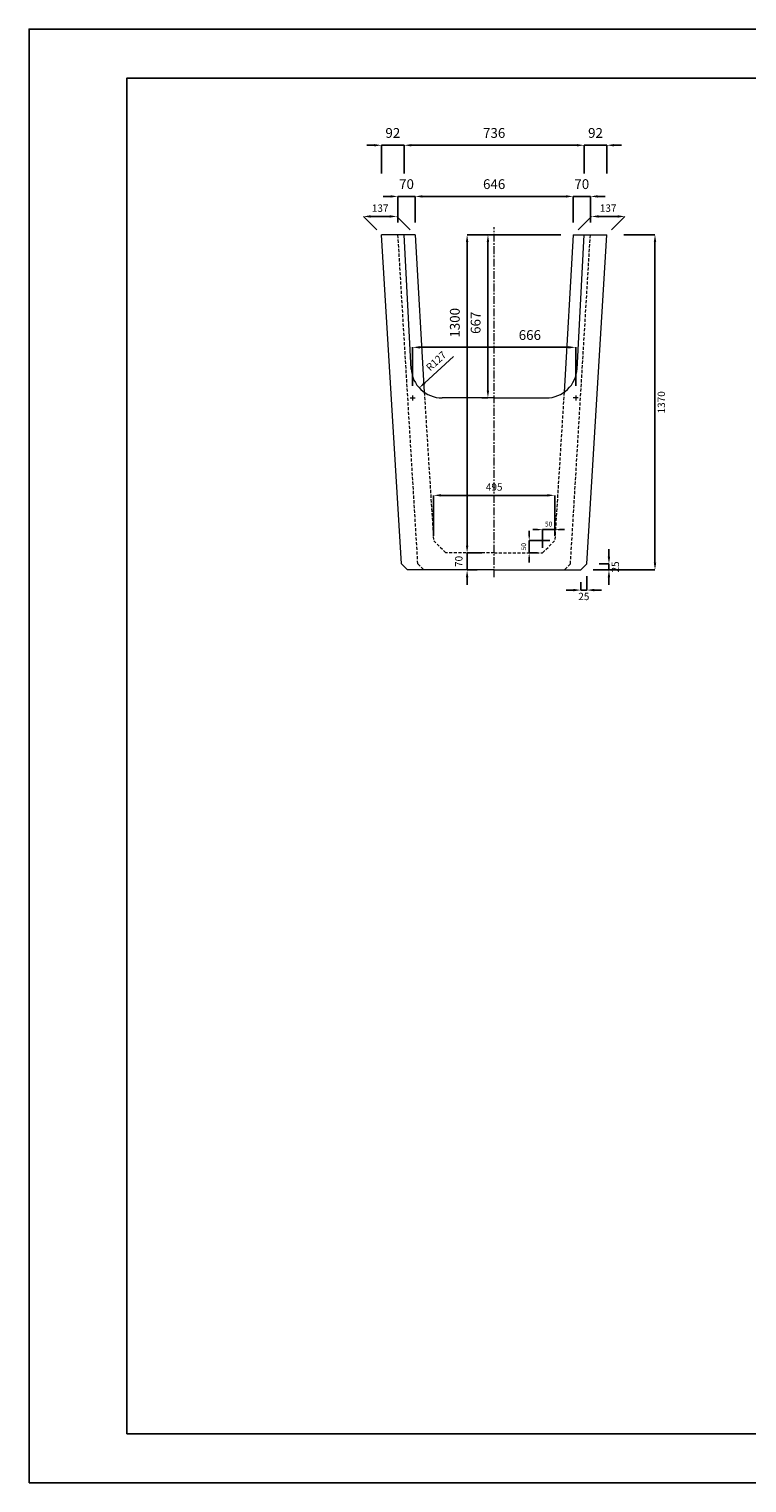
# Model space of a CAD drawing. Units: millimetres. Extents: x 83 to 8483, y 89 to 6029.
# Drawn here: x 83 to 3015, y 89 to 6029 of the extents above; entities that cross this region are included whole.
import ezdxf

# ---------------------------------------------------------------- set-up
doc = ezdxf.new("R2010")
doc.units = ezdxf.units.MM
doc.linetypes.add('CENTER', pattern=[50.8, 31.75, -6.35, 6.35, -6.35])
doc.linetypes.add('DASHED', pattern=[19.05, 12.7, -6.35])
doc.layers.get('DEFPOINTS').update_dxf_attribs({"color": 1})
for name, color, linetype, lineweight in [('S-center', 4, 'CENTER', 15), ('S-main', 7, 'Continuous', 15), ('S-shadow', 5, 'DASHED', 15), ('S-size', 7, 'Continuous', 15)]:
    doc.layers.add(name, color=color, linetype=linetype, lineweight=lineweight)
doc.layers.add('S-title', color=7, linetype='Continuous')
doc.styles.get("Standard").update_dxf_attribs({"font": 'txt.shx', "bigfont": 'extfont2.shx'})
doc.dimstyles.new('ISO-25', dxfattribs={"dimtxt": 2.5, "dimasz": 2.5, "dimexe": 1.25, "dimexo": 0.625, "dimtad": 2, "dimtxsty": 'Standard', "dimcen": 2.5, "dimadec": 0, "dimazin": 0, "dimtfac": 1, "dimtmove": 0, "dimatfit": 3, "dimfxl": 1, "dimarcsym": 0})

# ---------------------------------------------------------------- blocks, each defined once
blk = doc.blocks.new('*D10')
at = {"layer": 'DEFPOINTS', "color": 0}
for p in [(2305.8, 5345.2), (1659.8, 5188.9), (2305.8, 5188.9)]:
    blk.add_point(p, dxfattribs=at)
at = {"layer": 'S-size', "color": 0, "lineweight": -2}
for p, q in [((1659.8, 5238.9), (1659.8, 5345.2)), ((1689.8, 5345.2), (2275.8, 5345.2)), ((2305.8, 5238.9), (2305.8, 5345.2))]:
    blk.add_line(p, q, dxfattribs=at)
at = {"layer": 'S-size', "color": 0}
for points in [[(1689.8, 5350.2), (1689.8, 5340.2), (1659.8, 5345.2)], [(2275.8, 5350.2), (2275.8, 5340.2), (2305.8, 5345.2)]]:
    blk.add_solid(points, dxfattribs=at)
at = {"layer": 'S-size', "color": 0, "insert": (1982.8, 5390.2), "char_height": 40, "attachment_point": 5}
blk.add_mtext('646', dxfattribs=at)
blk = doc.blocks.new('*D11')
at = {"layer": 'DEFPOINTS', "color": 0}
for p in [(2350.8, 5554.3), (1614.8, 5188.9), (2350.8, 5188.9)]:
    blk.add_point(p, dxfattribs=at)
at = {"layer": 'S-size', "color": 0, "lineweight": -2}
for p, q in [((1614.8, 5438.9), (1614.8, 5554.3)), ((1644.8, 5554.3), (2320.8, 5554.3)), ((2350.8, 5438.9), (2350.8, 5554.3))]:
    blk.add_line(p, q, dxfattribs=at)
at = {"layer": 'S-size', "color": 0}
for points in [[(1644.8, 5559.3), (1644.8, 5549.3), (1614.8, 5554.3)], [(2320.8, 5559.3), (2320.8, 5549.3), (2350.8, 5554.3)]]:
    blk.add_solid(points, dxfattribs=at)
at = {"layer": 'S-size', "color": 0, "insert": (1982.8, 5599.3), "char_height": 40, "attachment_point": 5}
blk.add_mtext('736', dxfattribs=at)
blk = doc.blocks.new('*D12')
at = {"layer": 'DEFPOINTS', "color": 0}
for p in [(2442.8, 5554.3), (2350.8, 5188.9), (2442.8, 5188.9)]:
    blk.add_point(p, dxfattribs=at)
at = {"layer": 'S-size', "color": 0, "lineweight": -2}
for p, q in [((2320.8, 5554.3), (2290.8, 5554.3)), ((2350.8, 5438.9), (2350.8, 5554.3)), ((2350.8, 5554.3), (2442.8, 5554.3)), ((2442.8, 5438.9), (2442.8, 5554.3)), ((2472.8, 5554.3), (2502.8, 5554.3))]:
    blk.add_line(p, q, dxfattribs=at)
at = {"layer": 'S-size', "color": 0}
for points in [[(2320.8, 5559.3), (2320.8, 5549.3), (2350.8, 5554.3)], [(2472.8, 5559.3), (2472.8, 5549.3), (2442.8, 5554.3)]]:
    blk.add_solid(points, dxfattribs=at)
at = {"layer": 'S-size', "color": 0, "insert": (2396.8, 5599.3), "char_height": 40, "attachment_point": 5}
blk.add_mtext('92', dxfattribs=at)
blk = doc.blocks.new('*D13')
at = {"layer": 'DEFPOINTS', "color": 0}
for p in [(2517, 5263.4), (2305.8, 5188.9), (2442.8, 5188.9)]:
    blk.add_point(p, dxfattribs=at)
at = {"layer": 'S-size', "color": 0, "lineweight": -2}
for p, q in [((2325.7, 5208.9), (2380, 5263.4)), ((2410, 5263.4), (2487, 5263.4)), ((2462.7, 5208.9), (2517, 5263.4))]:
    blk.add_line(p, q, dxfattribs=at)
at = {"layer": 'S-size', "color": 0}
for points in [[(2410, 5268.4), (2410, 5258.4), (2380, 5263.4)], [(2487, 5268.4), (2487, 5258.4), (2517, 5263.4)]]:
    blk.add_solid(points, dxfattribs=at)
at = {"layer": 'S-size', "color": 0, "insert": (2448.5, 5293.4), "char_height": 30, "attachment_point": 5}
blk.add_mtext('137', dxfattribs=at)
blk = doc.blocks.new('*D14')
at = {"layer": 'DEFPOINTS', "color": 0}
for p in [(2305.8, 5188.9), (1957.3, 4521.9), (1982.8, 4521.9)]:
    blk.add_point(p, dxfattribs=at)
at = {"layer": 'S-size', "color": 0, "lineweight": -2}
for p, q in [((2255.8, 5188.9), (1957.3, 5188.9)), ((1957.3, 5158.9), (1957.3, 4551.9)), ((1932.8, 4521.9), (1957.3, 4521.9))]:
    blk.add_line(p, q, dxfattribs=at)
at = {"layer": 'S-size', "color": 0}
for points in [[(1952.3, 5158.9), (1962.3, 5158.9), (1957.3, 5188.9)], [(1952.3, 4551.9), (1962.3, 4551.9), (1957.3, 4521.9)]]:
    blk.add_solid(points, dxfattribs=at)
at = {"layer": 'S-size', "color": 0, "insert": (1912.3, 4828.9), "char_height": 40, "attachment_point": 5, "rotation": 90}
blk.add_mtext('667', dxfattribs=at)
blk = doc.blocks.new('*D15')
at = {"layer": 'DEFPOINTS', "color": 0}
for p in [(2315.8, 4728.7), (1649.8, 4521.9), (2315.8, 4521.9)]:
    blk.add_point(p, dxfattribs=at)
at = {"layer": 'S-size', "color": 0, "lineweight": -2}
for p, q in [((1649.8, 4571.9), (1649.8, 4728.7)), ((1679.8, 4728.7), (2285.8, 4728.7)), ((2315.8, 4571.9), (2315.8, 4728.7))]:
    blk.add_line(p, q, dxfattribs=at)
at = {"layer": 'S-size', "color": 0}
for points in [[(1679.8, 4733.7), (1679.8, 4723.7), (1649.8, 4728.7)], [(2285.8, 4733.7), (2285.8, 4723.7), (2315.8, 4728.7)]]:
    blk.add_solid(points, dxfattribs=at)
at = {"layer": 'S-size', "color": 0, "insert": (2128.6, 4773.7), "char_height": 40, "attachment_point": 5}
blk.add_mtext('666', dxfattribs=at)
blk = doc.blocks.new('*D16')
at = {"layer": 'DEFPOINTS', "color": 0}
for p in [(2336.6, 3818.9), (2361.6, 3843.9), (2451.7, 3843.9)]:
    blk.add_point(p, dxfattribs=at)
at = {"layer": 'S-size', "color": 0, "lineweight": -2}
for p, q in [((2451.7, 3873.9), (2451.7, 3903.9)), ((2386.6, 3818.9), (2451.7, 3818.9)), ((2411.6, 3843.9), (2451.7, 3843.9)), ((2451.7, 3818.9), (2451.7, 3843.9)), ((2451.7, 3788.9), (2451.7, 3758.9))]:
    blk.add_line(p, q, dxfattribs=at)
at = {"layer": 'S-size', "color": 0}
for points in [[(2446.7, 3873.9), (2456.7, 3873.9), (2451.7, 3843.9)], [(2446.7, 3788.9), (2456.7, 3788.9), (2451.7, 3818.9)]]:
    blk.add_solid(points, dxfattribs=at)
at = {"layer": 'S-size', "color": 0, "insert": (2481.7, 3831.4), "char_height": 30, "attachment_point": 5, "rotation": 90}
blk.add_mtext('25', dxfattribs=at)
blk = doc.blocks.new('*D17')
at = {"layer": 'DEFPOINTS', "color": 0}
for p in [(2336.6, 3818.9), (2361.6, 3843.9), (2361.6, 3736.8)]:
    blk.add_point(p, dxfattribs=at)
at = {"layer": 'S-size', "color": 0, "lineweight": -2}
for p, q in [((2336.6, 3768.9), (2336.6, 3736.8)), ((2361.6, 3793.9), (2361.6, 3736.8)), ((2306.6, 3736.8), (2276.6, 3736.8)), ((2336.6, 3736.8), (2361.6, 3736.8)), ((2391.6, 3736.8), (2421.6, 3736.8))]:
    blk.add_line(p, q, dxfattribs=at)
at = {"layer": 'S-size', "color": 0}
for points in [[(2306.6, 3741.8), (2306.6, 3731.8), (2336.6, 3736.8)], [(2391.6, 3741.8), (2391.6, 3731.8), (2361.6, 3736.8)]]:
    blk.add_solid(points, dxfattribs=at)
at = {"layer": 'S-size', "color": 0, "insert": (2349.1, 3706.8), "char_height": 30, "attachment_point": 5}
blk.add_mtext('25', dxfattribs=at)
blk = doc.blocks.new('*D18')
at = {"layer": 'DEFPOINTS', "color": 0}
for p in [(2230.3, 4123.9), (1735.3, 3938.9), (2230.3, 3938.9)]:
    blk.add_point(p, dxfattribs=at)
at = {"layer": 'S-size', "color": 0, "lineweight": -2}
for p, q in [((1735.3, 3958.9), (1735.3, 4123.9)), ((1765.3, 4123.9), (2200.3, 4123.9)), ((2230.3, 3958.9), (2230.3, 4123.9))]:
    blk.add_line(p, q, dxfattribs=at)
at = {"layer": 'S-size', "color": 0}
for points in [[(1765.3, 4128.9), (1765.3, 4118.9), (1735.3, 4123.9)], [(2200.3, 4128.9), (2200.3, 4118.9), (2230.3, 4123.9)]]:
    blk.add_solid(points, dxfattribs=at)
at = {"layer": 'S-size', "color": 0, "insert": (1982.8, 4153.9), "char_height": 30, "attachment_point": 5}
blk.add_mtext('495', dxfattribs=at)
blk = doc.blocks.new('*D19')
at = {"layer": 'DEFPOINTS', "color": 0}
for p in [(2125.9, 3938.9), (2230.3, 3938.9), (2180.3, 3888.9)]:
    blk.add_point(p, dxfattribs=at)
at = {"layer": 'S-size', "color": 0, "lineweight": -2}
for p, q in [((2125.9, 3958.9), (2125.9, 3978.9)), ((2210.3, 3938.9), (2125.9, 3938.9)), ((2125.9, 3888.9), (2125.9, 3938.9)), ((2160.3, 3888.9), (2125.9, 3888.9)), ((2125.9, 3868.9), (2125.9, 3848.9))]:
    blk.add_line(p, q, dxfattribs=at)
at = {"layer": 'S-size', "color": 0}
for points in [[(2122.6, 3958.9), (2129.3, 3958.9), (2125.9, 3938.9)], [(2122.6, 3868.9), (2129.3, 3868.9), (2125.9, 3888.9)]]:
    blk.add_solid(points, dxfattribs=at)
at = {"layer": 'S-size', "color": 0, "insert": (2105.9, 3913.9), "char_height": 20, "attachment_point": 5, "rotation": 90}
blk.add_mtext('50', dxfattribs=at)
blk = doc.blocks.new('*D20')
at = {"layer": 'DEFPOINTS', "color": 0}
for p in [(2230.3, 3983.8), (2230.3, 3938.9), (2180.3, 3888.9)]:
    blk.add_point(p, dxfattribs=at)
at = {"layer": 'S-size', "color": 0, "lineweight": -2}
for p, q in [((2160.3, 3983.8), (2140.3, 3983.8)), ((2180.3, 3908.9), (2180.3, 3983.8)), ((2180.3, 3983.8), (2230.3, 3983.8)), ((2230.3, 3958.9), (2230.3, 3983.8)), ((2250.3, 3983.8), (2270.3, 3983.8))]:
    blk.add_line(p, q, dxfattribs=at)
at = {"layer": 'S-size', "color": 0}
for points in [[(2160.3, 3987.1), (2160.3, 3980.4), (2180.3, 3983.8)], [(2250.3, 3987.1), (2250.3, 3980.4), (2230.3, 3983.8)]]:
    blk.add_solid(points, dxfattribs=at)
at = {"layer": 'S-size', "color": 0, "insert": (2205.3, 4003.8), "char_height": 20, "attachment_point": 5}
blk.add_mtext('50', dxfattribs=at)
blk = doc.blocks.new('*D51')
at = {"layer": 'DEFPOINTS', "color": 0}
for p in [(1872.3, 3888.9), (1982.8, 3888.9), (1982.8, 3818.9)]:
    blk.add_point(p, dxfattribs=at)
at = {"layer": 'S-size', "color": 0, "lineweight": -2}
for p, q in [((1872.3, 3918.9), (1872.3, 3948.9)), ((1912.8, 3888.9), (1872.3, 3888.9)), ((1872.3, 3818.9), (1872.3, 3888.9)), ((1912.8, 3818.9), (1872.3, 3818.9)), ((1872.3, 3788.9), (1872.3, 3758.9))]:
    blk.add_line(p, q, dxfattribs=at)
at = {"layer": 'S-size', "color": 0}
for points in [[(1867.3, 3918.9), (1877.3, 3918.9), (1872.3, 3888.9)], [(1867.3, 3788.9), (1877.3, 3788.9), (1872.3, 3818.9)]]:
    blk.add_solid(points, dxfattribs=at)
at = {"layer": 'S-size', "color": 0, "insert": (1842.3, 3853.9), "char_height": 30, "attachment_point": 5, "rotation": 90}
blk.add_mtext('70', dxfattribs=at)
blk = doc.blocks.new('*D52')
at = {"layer": 'DEFPOINTS', "color": 0}
for p in [(2305.8, 5188.9), (1872.3, 3888.9), (1982.8, 3888.9)]:
    blk.add_point(p, dxfattribs=at)
at = {"layer": 'S-size', "color": 0, "lineweight": -2}
for p, q in [((2255.8, 5188.9), (1872.3, 5188.9)), ((1872.3, 5158.9), (1872.3, 3918.9)), ((1932.8, 3888.9), (1872.3, 3888.9))]:
    blk.add_line(p, q, dxfattribs=at)
at = {"layer": 'S-size', "color": 0}
for points in [[(1867.3, 5158.9), (1877.3, 5158.9), (1872.3, 5188.9)], [(1867.3, 3918.9), (1877.3, 3918.9), (1872.3, 3888.9)]]:
    blk.add_solid(points, dxfattribs=at)
at = {"layer": 'S-size', "color": 0, "insert": (1827.3, 4828.9), "char_height": 40, "attachment_point": 5, "rotation": 90}
blk.add_mtext('1300', dxfattribs=at)
blk = doc.blocks.new('*D55')
at = {"layer": 'DEFPOINTS', "color": 0}
for p in [(2442.8, 5188.9), (2336.6, 3818.9), (2639.8, 3818.9)]:
    blk.add_point(p, dxfattribs=at)
at = {"layer": 'S-size', "color": 0, "lineweight": -2}
for p, q in [((2512.8, 5188.9), (2639.8, 5188.9)), ((2639.8, 5158.9), (2639.8, 3848.9)), ((2406.6, 3818.9), (2639.8, 3818.9))]:
    blk.add_line(p, q, dxfattribs=at)
at = {"layer": 'S-size', "color": 0}
for points in [[(2634.8, 5158.9), (2644.8, 5158.9), (2639.8, 5188.9)], [(2634.8, 3848.9), (2644.8, 3848.9), (2639.8, 3818.9)]]:
    blk.add_solid(points, dxfattribs=at)
at = {"layer": 'S-size', "color": 0, "insert": (2669.8, 4503.9), "char_height": 30, "attachment_point": 5, "rotation": 90}
blk.add_mtext('1370', dxfattribs=at)
blk = doc.blocks.new('*D64')
at = {"layer": 'DEFPOINTS', "color": 0}
for p in [(2375.8, 5345.2), (2305.8, 5188.9), (2375.8, 5188.9)]:
    blk.add_point(p, dxfattribs=at)
at = {"layer": 'S-size', "color": 0, "lineweight": -2}
for p, q in [((2275.8, 5345.2), (2245.8, 5345.2)), ((2305.8, 5238.9), (2305.8, 5345.2)), ((2305.8, 5345.2), (2375.8, 5345.2)), ((2375.8, 5238.9), (2375.8, 5345.2)), ((2405.8, 5345.2), (2435.8, 5345.2))]:
    blk.add_line(p, q, dxfattribs=at)
at = {"layer": 'S-size', "color": 0}
for points in [[(2275.8, 5350.2), (2275.8, 5340.2), (2305.8, 5345.2)], [(2405.8, 5350.2), (2405.8, 5340.2), (2375.8, 5345.2)]]:
    blk.add_solid(points, dxfattribs=at)
at = {"layer": 'S-size', "color": 0, "insert": (2340.8, 5390.2), "char_height": 40, "attachment_point": 5}
blk.add_mtext('70', dxfattribs=at)
blk = doc.blocks.new('*D66')
at = {"layer": 'DEFPOINTS', "color": 0}
for p in [(1522.8, 5554.3), (1522.8, 5188.9), (1614.8, 5188.9)]:
    blk.add_point(p, dxfattribs=at)
at = {"layer": 'S-size', "color": 0, "lineweight": -2}
for p, q in [((1492.8, 5554.3), (1462.8, 5554.3)), ((1522.8, 5438.9), (1522.8, 5554.3)), ((1614.8, 5554.3), (1522.8, 5554.3)), ((1614.8, 5438.9), (1614.8, 5554.3)), ((1644.8, 5554.3), (1674.8, 5554.3))]:
    blk.add_line(p, q, dxfattribs=at)
at = {"layer": 'S-size', "color": 0}
for points in [[(1492.8, 5559.3), (1492.8, 5549.3), (1522.8, 5554.3)], [(1644.8, 5559.3), (1644.8, 5549.3), (1614.8, 5554.3)]]:
    blk.add_solid(points, dxfattribs=at)
at = {"layer": 'S-size', "color": 0, "insert": (1568.8, 5599.3), "char_height": 40, "attachment_point": 5}
blk.add_mtext('92', dxfattribs=at)
blk = doc.blocks.new('*D67')
at = {"layer": 'DEFPOINTS', "color": 0}
for p in [(1448.6, 5263.4), (1522.8, 5188.9), (1659.8, 5188.9)]:
    blk.add_point(p, dxfattribs=at)
at = {"layer": 'S-size', "color": 0, "lineweight": -2}
for p, q in [((1502.9, 5208.9), (1448.6, 5263.4)), ((1555.6, 5263.4), (1478.6, 5263.4)), ((1639.9, 5208.9), (1585.6, 5263.4))]:
    blk.add_line(p, q, dxfattribs=at)
at = {"layer": 'S-size', "color": 0}
for points in [[(1478.6, 5268.4), (1478.6, 5258.4), (1448.6, 5263.4)], [(1555.6, 5268.4), (1555.6, 5258.4), (1585.6, 5263.4)]]:
    blk.add_solid(points, dxfattribs=at)
at = {"layer": 'S-size', "color": 0, "insert": (1517.1, 5293.4), "char_height": 30, "attachment_point": 5}
blk.add_mtext('137', dxfattribs=at)
blk = doc.blocks.new('*D65')
at = {"layer": 'DEFPOINTS', "color": 0}
for p in [(1589.8, 5345.2), (1589.8, 5188.9), (1659.8, 5188.9)]:
    blk.add_point(p, dxfattribs=at)
at = {"layer": 'S-size', "color": 0, "lineweight": -2}
for p, q in [((1559.8, 5345.2), (1529.8, 5345.2)), ((1589.8, 5238.9), (1589.8, 5345.2)), ((1659.8, 5345.2), (1589.8, 5345.2)), ((1659.8, 5238.9), (1659.8, 5345.2)), ((1689.8, 5345.2), (1719.8, 5345.2))]:
    blk.add_line(p, q, dxfattribs=at)
at = {"layer": 'S-size', "color": 0}
for points in [[(1559.8, 5350.2), (1559.8, 5340.2), (1589.8, 5345.2)], [(1689.8, 5350.2), (1689.8, 5340.2), (1659.8, 5345.2)]]:
    blk.add_solid(points, dxfattribs=at)
at = {"layer": 'S-size', "color": 0, "insert": (1624.8, 5390.2), "char_height": 40, "attachment_point": 5}
blk.add_mtext('70', dxfattribs=at)
blk = doc.blocks.new('*D68')
at = {"layer": 'DEFPOINTS', "color": 0}
for p in [(1770.3, 4648.9), (1676.8, 4562.9)]:
    blk.add_point(p, dxfattribs=at)
at = {"layer": 'S-size', "color": 0, "lineweight": -2}
blk.add_line((1816.7, 4691.6), (1698.9, 4583.2), dxfattribs=at)
at = {"layer": 'S-size', "color": 0}
blk.add_solid([(1695.5, 4586.9), (1702.3, 4579.6), (1676.8, 4562.9)], dxfattribs=at)
at = {"layer": 'S-size', "color": 0, "insert": (1748.5, 4669.6), "char_height": 30, "attachment_point": 5, "rotation": 42.60733}
blk.add_mtext('R127', dxfattribs=at)

msp = doc.modelspace()

# ---------------------------------------------------------------- linework, layer by layer
at = {"layer": 'DEFPOINTS'}
msp.add_lwpolyline([(82.8, 88.909), (8482.8, 88.909), (8482.8, 6028.909), (82.8, 6028.909)], close=True, dxfattribs=at)
at = {"layer": 'S-center'}
for p, q in [((1982.8, 3788.909), (1982.8, 5218.909)), ((1639.8, 4521.909), (1659.8, 4521.909)), ((1649.8, 4531.909), (1649.8, 4511.909)), ((2325.8, 4521.909), (2305.8, 4521.909)), ((2315.8, 4531.909), (2315.8, 4511.909))]:
    msp.add_line(p, q, dxfattribs=at)
at = {"layer": 'S-main'}
for p, q in [((1659.8, 5188.909), (1522.8, 5188.909)), ((1604.038, 3843.909), (1522.8, 5188.909)), ((1643.652, 4639.07), (1614.8, 5188.909)), ((1659.8, 5188.909), (1697.192, 4545.069)), ((2305.8, 5188.909), (2268.408, 4545.069)), ((2305.8, 5188.909), (2442.8, 5188.909)), ((2321.948, 4639.07), (2350.8, 5188.909)), ((2361.562, 3843.909), (2442.8, 5188.909)), ((1982.8, 4521.909), (1770.311, 4521.909)), ((1982.8, 4521.909), (2195.29, 4521.909)), ((1604.038, 3843.909), (1629.038, 3818.909)), ((1982.8, 3818.909), (1629.038, 3818.909)), ((1982.8, 3818.909), (2336.562, 3818.909)), ((2361.562, 3843.909), (2336.562, 3818.909))]:
    msp.add_line(p, q, dxfattribs=at)
for centre, start, end in [((1770.311, 4648.909), 183.0037702, 270), ((2195.29, 4648.909), 270, 356.9962298)]:
    msp.add_arc(centre, 127, start, end, dxfattribs=at)
at = {"layer": 'S-shadow'}
for p, q in [((1671.038, 3843.909), (1589.8, 5188.909)), ((2294.562, 3843.909), (2375.8, 5188.909)), ((1697.192, 4545.069), (1735.3, 3938.909)), ((2268.408, 4545.069), (2230.3, 3938.909)), ((1785.3, 3888.909), (1735.3, 3938.909)), ((2180.3, 3888.909), (2230.3, 3938.909)), ((1982.8, 3888.909), (1785.3, 3888.909)), ((1982.8, 3888.909), (2180.3, 3888.909)), ((1671.038, 3843.909), (1696.038, 3818.909)), ((2294.562, 3843.909), (2269.562, 3818.909))]:
    msp.add_line(p, q, dxfattribs=at)
at = {"layer": 'S-title'}
msp.add_lwpolyline([(482.8, 288.909), (8282.8, 288.909), (8282.8, 5828.909), (482.8, 5828.909)], close=True, dxfattribs=at)

# ---------------------------------------------------------------- dimensions: what is measured, and where the dimension line sits
at = {"layer": 'S-size'}
for base, p1, p2, angle, override, picture, middle in [((1522.8, 5554.339), (1614.8, 5188.909), (1522.8, 5188.909), 180, {"dimtxt": 40, "dimasz": 30, "dimexe": 0, "dimexo": 250, "dimgap": 25}, '*D66', (1568.8, 5554.339)), ((1589.8, 5345.184), (1659.8, 5188.909), (1589.8, 5188.909), 180, {"dimtxt": 40, "dimasz": 30, "dimexe": 0, "dimexo": 50, "dimgap": 25}, '*D65', (1624.8, 5345.184)), ((2375.8, 5345.184), (2305.8, 5188.909), (2375.8, 5188.909), 0, {"dimtxt": 40, "dimasz": 30, "dimexe": 0, "dimexo": 50, "dimgap": 25}, '*D64', (2340.8, 5345.184)), ((1872.298, 3888.909), (2305.8, 5188.909), (1982.8, 3888.909), 90, {"dimtxt": 40, "dimasz": 30, "dimexe": 0, "dimexo": 50, "dimgap": 25}, '*D52', (1872.298, 4828.909)), ((1957.277, 4521.909), (2305.8, 5188.909), (1982.8, 4521.909), 90, {"dimtxt": 40, "dimasz": 30, "dimexe": 0, "dimexo": 50, "dimgap": 25}, '*D14', (1957.277, 4828.909)), ((1872.298, 3888.909), (1982.8, 3818.909), (1982.8, 3888.909), 90, {"dimtxt": 30, "dimasz": 30, "dimexe": 0, "dimexo": 70, "dimgap": 15}, '*D51', (1872.298, 3853.909)), ((2125.925, 3938.909), (2180.3, 3888.909), (2230.3, 3938.909), 90, {"dimtxt": 20, "dimasz": 20, "dimexe": 0, "dimexo": 20, "dimgap": 10}, '*D19', (2125.925, 3913.909)), ((2451.689, 3843.909), (2336.562, 3818.909), (2361.562, 3843.909), 90, {"dimtxt": 30, "dimasz": 30, "dimexe": 0, "dimexo": 50, "dimgap": 15}, '*D16', (2451.689, 3831.409))]:
    dim = msp.add_linear_dim(base=base, p1=p1, p2=p2, angle=angle, dimstyle='ISO-25', override=override, dxfattribs=at)
    dim.commit()
    dim.dimension.update_dxf_attribs({"geometry": picture, "text_midpoint": middle, "dimtype": 160})
for base, p1, p2, override, picture, middle in [((2350.8, 5554.339), (1614.8, 5188.909), (2350.8, 5188.909), {"dimtxt": 40, "dimasz": 30, "dimexe": 0, "dimexo": 250, "dimgap": 25}, '*D11', (1982.8, 5599.339)), ((2305.8, 5345.184), (1659.8, 5188.909), (2305.8, 5188.909), {"dimtxt": 40, "dimasz": 30, "dimexe": 0, "dimexo": 50, "dimgap": 25}, '*D10', (1982.8, 5390.184)), ((2516.958, 5263.359), (2305.8, 5188.909), (2442.8, 5188.909), {"dimtxt": 30, "dimasz": 30, "dimexe": 0, "dimexo": 20, "dimgap": 15}, '*D13', (2448.458, 5293.359)), ((2230.3, 4123.909), (1735.3, 3938.909), (2230.3, 3938.909), {"dimtxt": 30, "dimasz": 30, "dimexe": 0, "dimexo": 20, "dimgap": 15}, '*D18', (1982.8, 4153.909))]:
    dim = msp.add_linear_dim(base=base, p1=p1, p2=p2, dimstyle='ISO-25', override=override, dxfattribs=at)
    dim.commit()
    dim.dimension.update_dxf_attribs({"geometry": picture, "text_midpoint": middle})
for base, p1, p2, override, picture, middle in [((2442.8, 5554.339), (2350.8, 5188.909), (2442.8, 5188.909), {"dimtxt": 40, "dimasz": 30, "dimexe": 0, "dimexo": 250, "dimgap": 25}, '*D12', (2396.8, 5554.339)), ((2315.8, 4728.728), (1649.8, 4521.909), (2315.8, 4521.909), {"dimtxt": 40, "dimasz": 30, "dimexe": 0, "dimexo": 50, "dimgap": 25}, '*D15', (2128.624, 4728.728)), ((2230.3, 3983.768), (2180.3, 3888.909), (2230.3, 3938.909), {"dimtxt": 20, "dimasz": 20, "dimexe": 0, "dimexo": 20, "dimgap": 10}, '*D20', (2205.3, 3983.768)), ((2361.562, 3736.82), (2336.562, 3818.909), (2361.562, 3843.909), {"dimtxt": 30, "dimasz": 30, "dimexe": 0, "dimexo": 50, "dimgap": 15}, '*D17', (2349.062, 3736.82))]:
    dim = msp.add_linear_dim(base=base, p1=p1, p2=p2, dimstyle='ISO-25', override=override, dxfattribs=at)
    dim.commit()
    dim.dimension.update_dxf_attribs({"geometry": picture, "text_midpoint": middle, "dimtype": 160})
for base, p1, p2, angle, override, picture, middle in [((1448.642, 5263.359), (1659.8, 5188.909), (1522.8, 5188.909), 180, {"dimtxt": 30, "dimasz": 30, "dimexe": 0, "dimexo": 20, "dimgap": 15}, '*D67', (1517.142, 5293.359)), ((2639.754, 3818.909), (2442.8, 5188.909), (2336.562, 3818.909), 90, {"dimtxt": 30, "dimasz": 30, "dimexe": 0, "dimexo": 70, "dimgap": 15}, '*D55', (2669.754, 4503.909))]:
    dim = msp.add_linear_dim(base=base, p1=p1, p2=p2, angle=angle, dimstyle='ISO-25', override=override, dxfattribs=at)
    dim.commit()
    dim.dimension.update_dxf_attribs({"geometry": picture, "text_midpoint": middle})
dim = msp.add_radius_dim(center=(1770.311, 4648.909), mpoint=(1676.837, 4562.934), dimstyle='ISO-25', override={"dimtxt": 30, "dimasz": 30, "dimexe": 0, "dimexo": 50, "dimgap": 15}, dxfattribs=at)
dim.commit()
dim.dimension.update_dxf_attribs({"geometry": '*D68', "text_midpoint": (1768.839, 4647.555), "dimtype": 164})

doc.saveas('drawing.dxf')
